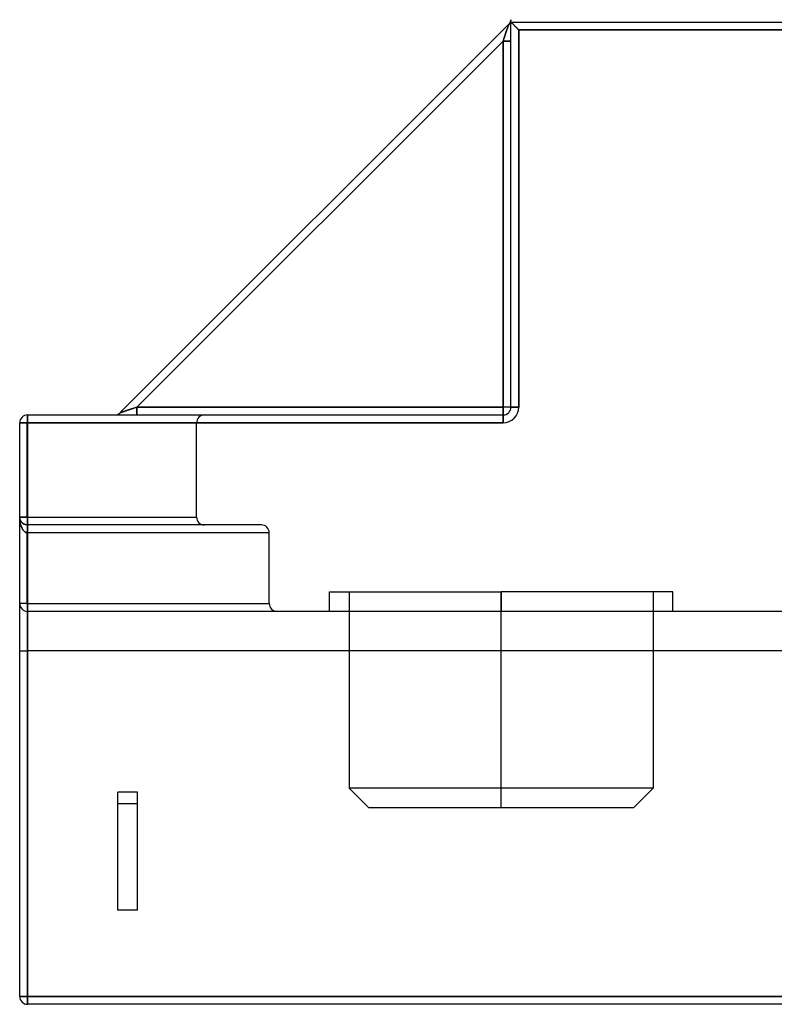
# Model space of a CAD drawing. Units: millimetres. Extents: x -170 to 170, y -45 to 130.
# Drawn here: x -37 to -18, y -25 to 0 of the extents above; entities that cross this region are included whole.
import ezdxf

# ---------------------------------------------------------------- set-up
doc = ezdxf.new("R2010")
doc.units = ezdxf.units.MM
doc.layers.add('MAIN-1', color=7, linetype='Continuous')
doc.layers.add('MAIN-2', color=7, linetype='Continuous')

msp = doc.modelspace()

# ---------------------------------------------------------------- linework, layer by layer
at = {"layer": 'MAIN-1'}
for p, q in [((-24.768, 0.001), (-24.773, -0.01)), ((-24.763, 0.012), (-24.768, 0.001)), ((-24.759, 0.024), (-24.763, 0.012)), ((-24.756, 0.036), (-24.759, 0.024)), ((-24.753, 0.048), (-24.756, 0.036)), ((-24.751, 0.061), (-24.753, 0.048)), ((-34.691, -9.941), (-24.809, -0.059)), ((-24.878, -0.267), (-24.869, -0.241)), ((-24.869, -0.241), (-24.861, -0.217)), ((-24.861, -0.217), (-24.854, -0.194)), ((-24.854, -0.194), (-24.846, -0.172)), ((-24.846, -0.172), (-24.84, -0.152)), ((-24.84, -0.152), (-24.834, -0.134)), ((-24.834, -0.134), (-24.828, -0.118)), ((-24.828, -0.118), (-24.824, -0.103)), ((-24.824, -0.103), (-24.819, -0.091)), ((-24.819, -0.091), (-24.816, -0.081)), ((-24.816, -0.081), (-24.813, -0.073)), ((-24.813, -0.073), (-24.811, -0.066)), ((-24.811, -0.066), (-24.81, -0.062)), ((-24.81, -0.062), (-24.809, -0.059)), ((-24.8, -0.05), (-24.809, -0.059)), ((-24.809, -0.059), (-24.809, -0.059)), ((-24.793, -0.041), (-24.8, -0.05)), ((-24.786, -0.031), (-24.793, -0.041)), ((-24.779, -0.021), (-24.786, -0.031)), ((-24.773, -0.01), (-24.779, -0.021)), ((-24.768, 0), (-24.767, 0)), ((-24.767, 0), (-24.763, 0)), ((-24.763, 0), (-24.759, 0)), ((-24.759, 0), (-24.755, 0)), ((-24.755, 0), (-24.751, 0)), ((-24.751, 0), (-24.75, 0)), ((-24.75, 0), (-17.183, 0)), ((-24.75, -9.8), (-24.75, 0)), ((-24.75, 0), (-24.75, 0)), ((-24.75, 0), (-24.749, -0.001)), ((-24.749, -0.001), (-24.747, -0.003)), ((-24.747, -0.003), (-24.745, -0.005)), ((-24.745, -0.005), (-24.742, -0.008)), ((-24.742, -0.008), (-24.739, -0.011)), ((-24.739, -0.011), (-24.735, -0.015)), ((-24.735, -0.015), (-24.73, -0.02)), ((-24.73, -0.02), (-24.724, -0.026)), ((-24.724, -0.026), (-24.718, -0.032)), ((-24.718, -0.032), (-24.711, -0.039)), ((-24.711, -0.039), (-24.704, -0.046)), ((-24.704, -0.046), (-24.696, -0.054)), ((-24.696, -0.054), (-24.687, -0.063)), ((-24.687, -0.063), (-24.678, -0.072)), ((-24.678, -0.072), (-24.668, -0.082)), ((-24.668, -0.082), (-24.658, -0.092)), ((-24.658, -0.092), (-24.648, -0.102)), ((-24.648, -0.102), (-24.637, -0.113)), ((-24.637, -0.113), (-24.626, -0.124)), ((-24.626, -0.124), (-24.615, -0.135)), ((-24.615, -0.135), (-24.604, -0.146)), ((-24.604, -0.146), (-24.593, -0.157)), ((-24.593, -0.157), (-24.582, -0.168)), ((-24.582, -0.168), (-24.571, -0.179)), ((-24.571, -0.179), (-24.561, -0.189)), ((-24.561, -0.189), (-24.55, -0.2)), ((-17.183, -0.2), (-24.55, -0.2)), ((-24.55, -0.2), (-24.55, -9.8)), ((-24.95, -0.483), (-34.267, -9.8)), ((-24.95, -0.483), (-34.267, -9.8)), ((-24.95, -0.483), (-24.941, -0.456)), ((-24.95, -9.8), (-24.95, -0.483)), ((-24.75, -0.483), (-24.95, -0.483)), ((-24.941, -0.456), (-24.932, -0.43)), ((-24.932, -0.43), (-24.923, -0.402)), ((-24.923, -0.402), (-24.914, -0.375)), ((-24.914, -0.375), (-24.905, -0.347)), ((-24.905, -0.347), (-24.896, -0.32)), ((-24.896, -0.32), (-24.887, -0.293)), ((-24.887, -0.293), (-24.878, -0.267)), ((-37.05, -10), (-24.95, -10)), ((-37.05, -10), (-37.05, -10.2)), ((-34.691, -9.941), (-34.691, -9.941)), ((-34.691, -9.941), (-34.69, -9.941)), ((-34.69, -9.941), (-34.687, -9.94)), ((-34.687, -9.94), (-34.684, -9.939)), ((-34.684, -9.939), (-34.679, -9.937)), ((-34.679, -9.937), (-34.674, -9.936)), ((-34.674, -9.936), (-34.667, -9.933)), ((-34.667, -9.933), (-34.66, -9.931)), ((-34.66, -9.931), (-34.651, -9.928)), ((-34.651, -9.928), (-34.641, -9.925)), ((-34.641, -9.925), (-34.63, -9.921)), ((-34.63, -9.921), (-34.618, -9.917)), ((-34.618, -9.917), (-34.604, -9.912)), ((-34.604, -9.912), (-34.59, -9.908)), ((-34.59, -9.908), (-34.575, -9.903)), ((-34.575, -9.903), (-34.559, -9.897)), ((-34.559, -9.897), (-34.542, -9.892)), ((-34.542, -9.892), (-34.525, -9.886)), ((-34.525, -9.886), (-34.506, -9.88)), ((-34.506, -9.88), (-34.487, -9.873)), ((-34.487, -9.873), (-34.468, -9.867)), ((-34.468, -9.867), (-34.448, -9.86)), ((-34.448, -9.86), (-34.428, -9.854)), ((-34.428, -9.854), (-34.408, -9.847)), ((-34.408, -9.847), (-34.388, -9.84)), ((-34.388, -9.84), (-34.367, -9.833)), ((-34.367, -9.833), (-34.347, -9.827)), ((-34.347, -9.827), (-34.327, -9.82)), ((-34.327, -9.82), (-34.307, -9.813)), ((-34.307, -9.813), (-34.287, -9.807)), ((-34.287, -9.807), (-34.267, -9.8)), ((-34.267, -9.8), (-24.95, -9.8)), ((-34.267, -10), (-34.267, -9.8)), ((-24.95, -10), (-24.95, -9.8)), ((-24.75, -9.8), (-24.95, -9.8)), ((-24.95, -10), (-24.95, -10.2)), ((-24.75, -9.8), (-24.55, -9.8)), ((-37.25, -24.8), (-37.25, -10.2)), ((-37.05, -10.2), (-37.25, -10.2)), ((-24.95, -10.2), (-37.05, -10.2)), ((-37.05, -10.2), (-37.05, -24.8)), ((-37.25, -24.8), (-37.05, -24.8)), ((-37.05, -24.8), (37.05, -24.8)), ((-37.05, -24.8), (-37.05, -25)), ((37.05, -25), (-37.05, -25))]:
    msp.add_line(p, q, dxfattribs=at)
for centre, radius, start, end in [((-37.05, -10.2), 0.2, 90, 180), ((-34.833, -9.8), 0.2, 270, 315), ((-24.95, -9.8), 0.4, 270, 0), ((-24.95, -9.8), 0.2, 270, 0), ((-37.05, -24.8), 0.2, 180, 270)]:
    msp.add_arc(centre, radius, start, end, dxfattribs=at)
at = {"layer": 'MAIN-2'}
for p, q in [((-24.768, 0), (-24.765, 0.007)), ((-24.768, 0), (-24.765, 0.007)), ((-24.765, 0.007), (-24.762, 0.015)), ((-24.765, 0.007), (-24.762, 0.015)), ((-24.762, 0.015), (-24.759, 0.023)), ((-24.762, 0.015), (-24.759, 0.023)), ((-24.759, 0.023), (-24.757, 0.03)), ((-24.759, 0.023), (-24.757, 0.03)), ((-24.757, 0.03), (-24.755, 0.038)), ((-24.757, 0.03), (-24.755, 0.038)), ((-24.755, 0.038), (-24.753, 0.046)), ((-24.755, 0.038), (-24.753, 0.046)), ((-24.753, 0.046), (-24.752, 0.054)), ((-24.753, 0.046), (-24.752, 0.054)), ((-24.752, 0.054), (-24.751, 0.061)), ((-24.752, 0.054), (-24.751, 0.061)), ((-24.75, 0), (-24.75, 0)), ((-24.75, 0), (-24.75, 0)), ((-24.75, 0), (-24.75, 0)), ((-24.878, -0.267), (-24.869, -0.241)), ((-24.87, -0.244), (-24.877, -0.263)), ((-24.87, -0.244), (-24.877, -0.263)), ((-24.864, -0.225), (-24.87, -0.244)), ((-24.864, -0.225), (-24.87, -0.244)), ((-24.869, -0.241), (-24.861, -0.217)), ((-24.858, -0.208), (-24.864, -0.225)), ((-24.858, -0.208), (-24.864, -0.225)), ((-24.861, -0.217), (-24.854, -0.194)), ((-24.853, -0.191), (-24.858, -0.208)), ((-24.853, -0.191), (-24.858, -0.208)), ((-24.854, -0.194), (-24.846, -0.172)), ((-24.847, -0.175), (-24.853, -0.191)), ((-24.847, -0.175), (-24.853, -0.191)), ((-24.842, -0.16), (-24.847, -0.175)), ((-24.842, -0.16), (-24.847, -0.175)), ((-24.846, -0.172), (-24.84, -0.152)), ((-24.838, -0.146), (-24.842, -0.16)), ((-24.838, -0.146), (-24.842, -0.16)), ((-24.84, -0.152), (-24.834, -0.134)), ((-24.833, -0.132), (-24.838, -0.146)), ((-24.833, -0.132), (-24.838, -0.146)), ((-24.834, -0.134), (-24.828, -0.118)), ((-24.829, -0.12), (-24.833, -0.132)), ((-24.829, -0.12), (-24.833, -0.132)), ((-24.825, -0.109), (-24.829, -0.12)), ((-24.825, -0.109), (-24.829, -0.12)), ((-24.828, -0.118), (-24.824, -0.103)), ((-24.822, -0.099), (-24.825, -0.109)), ((-24.822, -0.099), (-24.825, -0.109)), ((-24.824, -0.103), (-24.819, -0.091)), ((-24.819, -0.09), (-24.822, -0.099)), ((-24.819, -0.09), (-24.822, -0.099)), ((-24.819, -0.091), (-24.816, -0.081)), ((-24.817, -0.083), (-24.819, -0.09)), ((-24.817, -0.083), (-24.819, -0.09)), ((-24.814, -0.076), (-24.817, -0.083)), ((-24.814, -0.076), (-24.817, -0.083)), ((-24.816, -0.081), (-24.813, -0.073)), ((-24.813, -0.071), (-24.814, -0.076)), ((-24.813, -0.071), (-24.814, -0.076)), ((-24.813, -0.073), (-24.811, -0.066)), ((-24.811, -0.066), (-24.813, -0.071)), ((-24.811, -0.066), (-24.813, -0.071)), ((-24.811, -0.066), (-24.81, -0.062)), ((-24.81, -0.063), (-24.811, -0.066)), ((-24.81, -0.063), (-24.811, -0.066)), ((-24.81, -0.062), (-24.809, -0.059)), ((-24.809, -0.06), (-24.81, -0.063)), ((-24.809, -0.06), (-24.81, -0.063)), ((-24.809, -0.059), (-24.791, -0.041)), ((-24.809, -0.059), (-24.809, -0.059)), ((-24.809, -0.059), (-24.809, -0.059)), ((-24.809, -0.059), (-24.809, -0.06)), ((-24.809, -0.059), (-24.809, -0.059)), ((-24.809, -0.059), (-24.809, -0.06)), ((-24.791, -0.041), (-24.776, -0.026)), ((-24.776, -0.026), (-24.765, -0.015)), ((-24.765, -0.015), (-24.757, -0.007)), ((-24.757, -0.007), (-24.752, -0.002)), ((-24.752, -0.002), (-24.75, 0)), ((-24.75, 0), (-24.75, 0)), ((-24.75, 0), (-24.75, 0)), ((-24.75, 0), (-24.75, 0)), ((-24.749, -0.001), (-24.75, 0)), ((-24.747, -0.003), (-24.749, -0.001)), ((-24.745, -0.005), (-24.747, -0.003)), ((-24.742, -0.008), (-24.745, -0.005)), ((-24.739, -0.011), (-24.742, -0.008)), ((-24.735, -0.015), (-24.739, -0.011)), ((-24.73, -0.02), (-24.735, -0.015)), ((-24.724, -0.026), (-24.73, -0.02)), ((-24.718, -0.032), (-24.724, -0.026)), ((-24.711, -0.039), (-24.718, -0.032)), ((-24.704, -0.046), (-24.711, -0.039)), ((-24.696, -0.054), (-24.704, -0.046)), ((-24.687, -0.063), (-24.696, -0.054)), ((-24.678, -0.072), (-24.687, -0.063)), ((-24.668, -0.082), (-24.678, -0.072)), ((-24.658, -0.092), (-24.668, -0.082)), ((-24.648, -0.102), (-24.658, -0.092)), ((-24.637, -0.113), (-24.648, -0.102)), ((-24.626, -0.124), (-24.637, -0.113)), ((-24.615, -0.135), (-24.626, -0.124)), ((-24.604, -0.146), (-24.615, -0.135)), ((-24.593, -0.157), (-24.604, -0.146)), ((-24.582, -0.168), (-24.593, -0.157)), ((-24.571, -0.179), (-24.582, -0.168)), ((-24.561, -0.189), (-24.571, -0.179)), ((-24.55, -0.2), (-24.561, -0.189)), ((-24.55, -9.8), (-24.55, -0.2)), ((-24.55, -0.2), (-17.183, -0.2)), ((-18.05, 0), (-18.05, 0)), ((-18.05, 0), (-18.05, 0)), ((-18.05, 0), (-18.05, 0)), ((-18.05, 0), (-18.05, 0)), ((-34.267, -9.8), (-24.95, -0.483)), ((-34.267, -9.8), (-24.95, -0.483)), ((-24.95, -0.483), (-24.941, -0.456)), ((-24.943, -0.463), (-24.95, -0.483)), ((-24.943, -0.463), (-24.95, -0.483)), ((-24.95, -0.483), (-24.95, -9.8)), ((-24.95, -9.8), (-24.95, -0.483)), ((-24.95, -0.483), (-24.95, -9.8)), ((-24.95, -0.483), (-24.75, -0.483)), ((-24.75, -0.483), (-24.95, -0.483)), ((-24.75, -0.483), (-24.95, -0.483)), ((-24.937, -0.443), (-24.943, -0.463)), ((-24.937, -0.443), (-24.943, -0.463)), ((-24.941, -0.456), (-24.932, -0.43)), ((-24.93, -0.423), (-24.937, -0.443)), ((-24.93, -0.423), (-24.937, -0.443)), ((-24.932, -0.43), (-24.923, -0.402)), ((-24.923, -0.403), (-24.93, -0.423)), ((-24.923, -0.403), (-24.93, -0.423)), ((-24.923, -0.402), (-24.914, -0.375)), ((-24.917, -0.383), (-24.923, -0.403)), ((-24.917, -0.383), (-24.923, -0.403)), ((-24.91, -0.362), (-24.917, -0.383)), ((-24.91, -0.362), (-24.917, -0.383)), ((-24.914, -0.375), (-24.905, -0.347)), ((-24.903, -0.342), (-24.91, -0.362)), ((-24.903, -0.342), (-24.91, -0.362)), ((-24.905, -0.347), (-24.896, -0.32)), ((-24.896, -0.322), (-24.903, -0.342)), ((-24.896, -0.322), (-24.903, -0.342)), ((-24.896, -0.32), (-24.887, -0.293)), ((-24.89, -0.302), (-24.896, -0.322)), ((-24.89, -0.302), (-24.896, -0.322)), ((-24.883, -0.282), (-24.89, -0.302)), ((-24.883, -0.282), (-24.89, -0.302)), ((-24.887, -0.293), (-24.878, -0.267)), ((-24.877, -0.263), (-24.883, -0.282)), ((-24.877, -0.263), (-24.883, -0.282)), ((-37.05, -10), (-37.05, -10)), ((-37.05, -10), (-37.05, -10)), ((-37.05, -10.2), (-37.05, -10)), ((-34.833, -10), (-34.833, -10)), ((-34.833, -10), (-34.833, -10)), ((-34.688, -9.94), (-34.691, -9.941)), ((-34.691, -9.941), (-34.691, -9.941)), ((-34.691, -9.941), (-34.691, -9.941)), ((-34.691, -9.941), (-34.691, -9.941)), ((-34.691, -9.941), (-34.691, -9.941)), ((-34.691, -9.941), (-34.69, -9.941)), ((-34.691, -9.941), (-34.691, -9.941)), ((-34.691, -9.941), (-34.69, -9.941)), ((-34.69, -9.941), (-34.687, -9.94)), ((-34.69, -9.941), (-34.687, -9.94)), ((-34.684, -9.939), (-34.688, -9.94)), ((-34.687, -9.94), (-34.684, -9.939)), ((-34.687, -9.94), (-34.684, -9.939)), ((-34.677, -9.937), (-34.684, -9.939)), ((-34.684, -9.939), (-34.679, -9.937)), ((-34.684, -9.939), (-34.679, -9.937)), ((-34.679, -9.937), (-34.674, -9.936)), ((-34.679, -9.937), (-34.674, -9.936)), ((-34.669, -9.934), (-34.677, -9.937)), ((-34.674, -9.936), (-34.667, -9.933)), ((-34.674, -9.936), (-34.667, -9.933)), ((-34.659, -9.931), (-34.669, -9.934)), ((-34.667, -9.933), (-34.66, -9.931)), ((-34.667, -9.933), (-34.66, -9.931)), ((-34.66, -9.931), (-34.651, -9.928)), ((-34.66, -9.931), (-34.651, -9.928)), ((-34.647, -9.926), (-34.659, -9.931)), ((-34.651, -9.928), (-34.641, -9.925)), ((-34.651, -9.928), (-34.641, -9.925)), ((-34.632, -9.922), (-34.647, -9.926)), ((-34.641, -9.925), (-34.63, -9.921)), ((-34.641, -9.925), (-34.63, -9.921)), ((-34.616, -9.916), (-34.632, -9.922)), ((-34.63, -9.921), (-34.618, -9.917)), ((-34.63, -9.921), (-34.618, -9.917)), ((-34.618, -9.917), (-34.604, -9.912)), ((-34.618, -9.917), (-34.604, -9.912)), ((-34.598, -9.91), (-34.616, -9.916)), ((-34.604, -9.912), (-34.59, -9.908)), ((-34.604, -9.912), (-34.59, -9.908)), ((-34.578, -9.904), (-34.598, -9.91)), ((-34.59, -9.908), (-34.575, -9.903)), ((-34.59, -9.908), (-34.575, -9.903)), ((-34.556, -9.896), (-34.578, -9.904)), ((-34.575, -9.903), (-34.559, -9.897)), ((-34.575, -9.903), (-34.559, -9.897)), ((-34.559, -9.897), (-34.542, -9.892)), ((-34.559, -9.897), (-34.542, -9.892)), ((-34.533, -9.889), (-34.556, -9.896)), ((-34.542, -9.892), (-34.525, -9.886)), ((-34.542, -9.892), (-34.525, -9.886)), ((-34.509, -9.881), (-34.533, -9.889)), ((-34.525, -9.886), (-34.506, -9.88)), ((-34.525, -9.886), (-34.506, -9.88)), ((-34.483, -9.872), (-34.509, -9.881)), ((-34.506, -9.88), (-34.487, -9.873)), ((-34.506, -9.88), (-34.487, -9.873)), ((-34.487, -9.873), (-34.468, -9.867)), ((-34.487, -9.873), (-34.468, -9.867)), ((-34.457, -9.863), (-34.483, -9.872)), ((-34.468, -9.867), (-34.448, -9.86)), ((-34.468, -9.867), (-34.448, -9.86)), ((-34.43, -9.854), (-34.457, -9.863)), ((-34.448, -9.86), (-34.428, -9.854)), ((-34.448, -9.86), (-34.428, -9.854)), ((-34.403, -9.845), (-34.43, -9.854)), ((-34.428, -9.854), (-34.408, -9.847)), ((-34.428, -9.854), (-34.408, -9.847)), ((-34.408, -9.847), (-34.388, -9.84)), ((-34.408, -9.847), (-34.388, -9.84)), ((-34.375, -9.836), (-34.403, -9.845)), ((-34.388, -9.84), (-34.367, -9.833)), ((-34.388, -9.84), (-34.367, -9.833)), ((-34.348, -9.827), (-34.375, -9.836)), ((-34.367, -9.833), (-34.347, -9.827)), ((-34.367, -9.833), (-34.347, -9.827)), ((-34.32, -9.818), (-34.348, -9.827)), ((-34.347, -9.827), (-34.327, -9.82)), ((-34.347, -9.827), (-34.327, -9.82)), ((-34.327, -9.82), (-34.307, -9.813)), ((-34.327, -9.82), (-34.307, -9.813)), ((-34.294, -9.809), (-34.32, -9.818)), ((-34.307, -9.813), (-34.287, -9.807)), ((-34.307, -9.813), (-34.287, -9.807)), ((-34.267, -9.8), (-34.294, -9.809)), ((-34.287, -9.807), (-34.267, -9.8)), ((-34.287, -9.807), (-34.267, -9.8)), ((-24.95, -9.8), (-34.267, -9.8)), ((-34.267, -9.8), (-24.95, -9.8)), ((-24.95, -9.8), (-34.267, -9.8)), ((-34.267, -10), (-34.267, -9.8)), ((-34.267, -9.8), (-34.267, -10)), ((-34.267, -10), (-34.267, -9.8)), ((-24.95, -10), (-24.95, -9.8)), ((-24.95, -9.8), (-24.95, -10)), ((-24.95, -9.8), (-24.95, -10)), ((-24.75, -9.8), (-24.95, -9.8)), ((-24.75, -9.8), (-24.95, -9.8)), ((-24.75, -9.8), (-24.95, -9.8)), ((-24.95, -10), (-24.95, -10)), ((-24.95, -10), (-24.95, -10)), ((-24.95, -10), (-24.95, -10)), ((-24.95, -10.2), (-24.95, -10)), ((-24.75, -9.8), (-24.75, -9.8)), ((-24.75, -9.8), (-24.75, -9.8)), ((-24.75, -9.8), (-24.75, -9.8)), ((-24.55, -9.8), (-24.75, -9.8)), ((-37.25, -10.2), (-37.25, -10.2)), ((-37.25, -10.2), (-37.25, -10.2)), ((-37.25, -10.2), (-37.059, -10.2)), ((-37.25, -10.2), (-37.05, -10.2)), ((-37.059, -10.2), (-37.25, -10.2)), ((-37.059, -10.2), (-32.75, -10.2)), ((-37.059, -12.6), (-37.059, -10.2)), ((-32.75, -10.2), (-37.059, -10.2)), ((-37.059, -10.2), (-37.059, -12.6)), ((-37.05, -24.8), (-37.05, -10.2)), ((-37.05, -10.2), (-24.95, -10.2)), ((-32.75, -12.6), (-32.75, -10.2)), ((-37.25, -12.6), (-37.25, -12.6)), ((-37.25, -12.6), (-37.25, -12.6)), ((-37.25, -12.6), (-37.249, -12.63)), ((-37.25, -12.609), (-37.25, -12.6)), ((-37.059, -12.6), (-37.25, -12.6)), ((-37.25, -12.6), (-37.059, -12.6)), ((-37.25, -12.618), (-37.25, -12.6)), ((-37.25, -12.607), (-37.249, -12.621)), ((-37.249, -12.618), (-37.25, -12.609)), ((-37.249, -12.637), (-37.25, -12.618)), ((-37.248, -12.628), (-37.249, -12.618)), ((-37.249, -12.621), (-37.247, -12.634)), ((-37.249, -12.63), (-37.248, -12.66)), ((-37.248, -12.655), (-37.249, -12.637)), ((-37.247, -12.637), (-37.248, -12.628)), ((-37.247, -12.674), (-37.248, -12.655)), ((-37.248, -12.66), (-37.245, -12.691)), ((-37.247, -12.634), (-37.243, -12.651)), ((-37.245, -12.646), (-37.247, -12.637)), ((-37.245, -12.693), (-37.247, -12.674)), ((-37.242, -12.656), (-37.245, -12.646)), ((-37.245, -12.691), (-37.241, -12.722)), ((-37.242, -12.712), (-37.245, -12.693)), ((-37.243, -12.651), (-37.238, -12.667)), ((-37.239, -12.665), (-37.242, -12.656)), ((-37.239, -12.731), (-37.242, -12.712)), ((-37.241, -12.722), (-37.235, -12.752)), ((-37.236, -12.675), (-37.239, -12.665)), ((-37.236, -12.749), (-37.239, -12.731)), ((-37.238, -12.667), (-37.232, -12.683)), ((-37.232, -12.684), (-37.236, -12.675)), ((-37.232, -12.768), (-37.236, -12.749)), ((-37.235, -12.752), (-37.228, -12.782)), ((-37.232, -12.683), (-37.224, -12.698)), ((-37.227, -12.693), (-37.232, -12.684)), ((-37.227, -12.786), (-37.232, -12.768)), ((-37.222, -12.702), (-37.227, -12.693)), ((-37.224, -12.698), (-37.215, -12.713)), ((-37.216, -12.711), (-37.222, -12.702)), ((-37.21, -12.719), (-37.216, -12.711)), ((-37.215, -12.713), (-37.205, -12.727)), ((-37.204, -12.728), (-37.21, -12.719)), ((-37.205, -12.727), (-37.198, -12.735)), ((-37.197, -12.735), (-37.204, -12.728)), ((-37.198, -12.735), (-37.191, -12.742)), ((-37.19, -12.743), (-37.197, -12.735)), ((-37.194, -12.739), (-37.186, -12.746)), ((-37.182, -12.75), (-37.19, -12.743)), ((-37.186, -12.746), (-37.175, -12.754)), ((-37.174, -12.757), (-37.182, -12.75)), ((-37.175, -12.754), (-37.164, -12.763)), ((-37.166, -12.763), (-37.174, -12.757)), ((-37.173, -12.758), (-37.166, -12.763)), ((-37.157, -12.769), (-37.166, -12.763)), ((-37.166, -12.763), (-37.16, -12.767)), ((-37.164, -12.763), (-37.155, -12.769)), ((-37.16, -12.767), (-37.153, -12.771)), ((-37.149, -12.774), (-37.157, -12.769)), ((-37.155, -12.769), (-37.151, -12.773)), ((-37.151, -12.773), (-37.153, -12.771)), ((-37.153, -12.771), (-37.147, -12.775)), ((-37.139, -12.779), (-37.149, -12.774)), ((-37.147, -12.775), (-37.14, -12.779)), ((-37.14, -12.779), (-37.133, -12.782)), ((-37.13, -12.783), (-37.139, -12.779)), ((-37.059, -12.6), (-32.75, -12.6)), ((-37.228, -12.782), (-37.22, -12.812)), ((-37.222, -12.804), (-37.227, -12.786)), ((-37.216, -12.822), (-37.222, -12.804)), ((-37.22, -12.812), (-37.21, -12.84)), ((-37.21, -12.839), (-37.216, -12.822)), ((-37.204, -12.855), (-37.21, -12.839)), ((-37.21, -12.84), (-37.199, -12.866)), ((-37.197, -12.871), (-37.204, -12.855)), ((-37.199, -12.866), (-37.187, -12.89)), ((-37.19, -12.886), (-37.197, -12.871)), ((-37.182, -12.9), (-37.19, -12.886)), ((-37.187, -12.89), (-37.175, -12.913)), ((-37.174, -12.914), (-37.182, -12.9)), ((-37.175, -12.913), (-37.161, -12.933)), ((-37.166, -12.926), (-37.174, -12.914)), ((-37.157, -12.938), (-37.166, -12.926)), ((-37.161, -12.933), (-37.147, -12.95)), ((-37.149, -12.948), (-37.157, -12.938)), ((-37.139, -12.958), (-37.149, -12.948)), ((-37.147, -12.95), (-37.132, -12.965)), ((-37.13, -12.966), (-37.139, -12.958)), ((-37.132, -12.965), (-37.117, -12.977)), ((-37.121, -12.787), (-37.13, -12.783)), ((-37.121, -12.974), (-37.13, -12.966)), ((-37.112, -12.79), (-37.121, -12.787)), ((-37.112, -12.98), (-37.121, -12.974)), ((-37.117, -12.977), (-37.101, -12.987)), ((-37.102, -12.793), (-37.112, -12.79)), ((-37.102, -12.986), (-37.112, -12.98)), ((-37.093, -12.795), (-37.102, -12.793)), ((-37.093, -12.991), (-37.102, -12.986)), ((-37.101, -12.987), (-37.086, -12.993)), ((-37.084, -12.797), (-37.093, -12.795)), ((-37.084, -12.994), (-37.093, -12.991)), ((-37.086, -12.993), (-37.071, -12.998)), ((-37.074, -12.799), (-37.084, -12.797)), ((-37.074, -12.997), (-37.084, -12.994)), ((-37.065, -12.799), (-37.074, -12.799)), ((-37.065, -12.999), (-37.074, -12.997)), ((-37.071, -12.998), (-37.056, -13)), ((-37.056, -12.8), (-37.065, -12.799)), ((-37.056, -13), (-37.065, -12.999)), ((-37.056, -13), (-37.056, -14.8)), ((-37.056, -14.8), (-37.056, -13)), ((-37.05, -12.8), (-37.05, -12.8)), ((-31.1, -12.8), (-37.05, -12.8)), ((-37.05, -12.8), (-37.05, -12.8)), ((-30.9, -13), (-37.043, -13)), ((-30.9, -14.8), (-30.9, -13)), ((-29.365, -14.5), (-25, -14.5)), ((-29.365, -15), (-29.365, -14.5)), ((-28.865, -14.5), (-28.865, -19.5)), ((-25, -19.5), (-25, -14.5)), ((-25, -19.5), (-25, -14.5)), ((-25, -14.5), (-25, -15)), ((-25, -14.5), (-25, -15)), ((-20.635, -14.5), (-25, -14.5)), ((-21.135, -14.5), (-21.135, -19.5)), ((-20.635, -15), (-20.635, -14.5)), ((-37.25, -14.8), (-37.25, -14.8)), ((-37.25, -14.8), (-37.25, -14.8)), ((-37.056, -14.8), (-37.25, -14.8)), ((-37.056, -14.8), (-37.25, -14.8)), ((-37.056, -14.8), (-30.9, -14.8)), ((-37.05, -15), (-37.05, -16)), ((37.05, -15), (-37.05, -15)), ((-37.05, -15), (-37.05, -15)), ((-37.05, -15), (-37.05, -15)), ((-37.05, -15), (-37.05, -16)), ((-37.25, -16), (-37.05, -16)), ((-37.25, -16), (-37.05, -16)), ((-37.05, -25), (-37.05, -16)), ((37.05, -16), (-37.05, -16)), ((37.05, -16), (-37.05, -16)), ((-37.05, -16), (-37.05, -25)), ((-25, -19.5), (-28.865, -19.5)), ((-28.865, -19.5), (-28.365, -20)), ((-25, -20), (-25, -19.5)), ((-25, -20), (-25, -19.5)), ((-21.135, -19.5), (-25, -19.5)), ((-21.635, -20), (-21.135, -19.5)), ((-34.75, -22.6), (-34.75, -19.6)), ((-34.25, -19.6), (-34.75, -19.6)), ((-34.25, -19.6), (-34.75, -19.6)), ((-34.25, -22.6), (-34.25, -19.6)), ((-34.25, -19.9), (-34.75, -19.9)), ((-34.25, -19.9), (-34.75, -19.9)), ((-25, -20), (-28.365, -20)), ((-21.635, -20), (-25, -20)), ((-34.25, -22.6), (-34.75, -22.6)), ((-34.25, -22.6), (-34.75, -22.6)), ((-37.25, -24.8), (-37.25, -24.8)), ((-37.25, -24.8), (-37.25, -24.8)), ((-37.05, -24.8), (-37.25, -24.8)), ((37.05, -24.8), (-37.05, -24.8)), ((-37.05, -25), (-37.05, -24.8)), ((-37.05, -25), (-37.05, -25)), ((-37.05, -25), (-37.05, -25))]:
    msp.add_line(p, q, dxfattribs=at)
for centre, radius, start, end in [((-32.55, -10.2), 0.2, 89.9997, 180), ((-24.95, -9.8), 0.4, 270, 0), ((-32.55, -12.6), 0.2, 180, 270.0003), ((-31.1, -13), 0.2, 0, 90), ((-37.05, -14.8), 0.2, 180, 270), ((-30.7, -14.8), 0.2, 180, 269.9997)]:
    msp.add_arc(centre, radius, start, end, dxfattribs=at)
for centre, major_axis, ratio, start_param, end_param in [((-37.05, -10.2), (0, 0.2), 0.042553, 0, 1.570796), ((-37.05, -10.2), (0, -0.2), 0.042553, -3.141593, -1.570796), ((-37.05, -12.6), (0, -0.2), 0.042553, -1.570796, 0), ((-37.05, -12.6), (0, 0.2), 0.042553, 1.570796, 3.141593), ((-37.062, -13), (0.006, 0.2), 0.03052, -1.569864, 0), ((-37.062, -13), (-0.006, -0.2), 0.03052, 1.571729, 3.141593), ((-37.05, -13), (0, 0.2), 0.03252, -1.570796, 0), ((-37.05, -13), (0, -0.2), 0.03252, 1.570796, 3.141593), ((-37.05, -14.8), (0, -0.2), 0.030534, -1.570796, 0), ((-37.05, -14.8), (0, 0.2), 0.030534, 1.570796, 3.141593)]:
    msp.add_ellipse(centre, major_axis=major_axis, ratio=ratio, start_param=start_param, end_param=end_param, dxfattribs=at)

doc.saveas('drawing.dxf')
